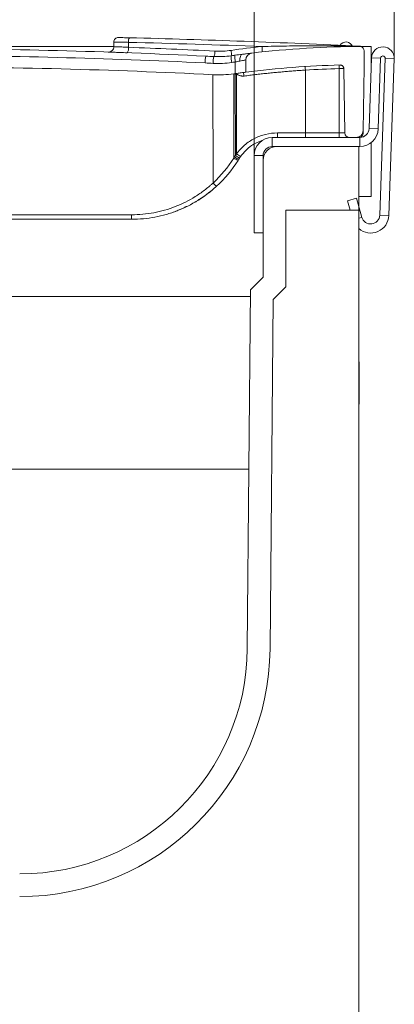
# Model space of a CAD drawing. Units: millimetres. Extents: x 7 to 413, y 7 to 290.
# Drawn here: x 215 to 231, y 212 to 255 of the extents above; entities that cross this region are included whole.
import ezdxf

# ---------------------------------------------------------------- set-up
doc = ezdxf.new("R2010")
doc.units = ezdxf.units.MM
doc.styles.add('SLDTEXTSTYLE1', font='TXT', dxfattribs={"width": 0.605})
doc.dimstyles.new('SLDDIMSTYLE0', dxfattribs={"dimtxt": 3.5, "dimasz": 3.302, "dimexe": 0, "dimexo": 0.0625, "dimgap": 0.875, "dimtad": 1, "dimdec": 0, "dimlfac": 5, "dimrnd": 1e-09, "dimzin": 12, "dimdsep": 46, "dimtxsty": 'SLDTEXTSTYLE1', "dimsah": 1, "dimcen": 0.09, "dimadec": 0, "dimazin": 3, "dimtfac": 1, "dimtdec": 0, "dimtofl": 0, "dimtmove": 0, "dimatfit": 3, "dimfxl": 0, "dimfrac": 2, "dimtolj": 1, "dimtzin": 12, "dimarcsym": 0})

# ---------------------------------------------------------------- blocks, each defined once
blk = doc.blocks.new('_D_1')
at = {"color": 7, "linetype": 'Continuous', "lineweight": 0}
for p, q in [((194.888, 248.873), (194.888, 265.173)), ((225.208, 248.873), (225.208, 265.173)), ((194.888, 264.173), (225.208, 264.173))]:
    blk.add_line(p, q, dxfattribs=at)
for points in [[(194.888, 264.173), (198.19, 263.665), (198.19, 264.681)], [(225.208, 264.173), (221.906, 264.681), (221.906, 263.665)]]:
    blk.add_solid(points, dxfattribs=at)
at = {"color": 7, "linetype": 'Continuous', "lineweight": 0, "insert": (202.728, 268.685), "char_height": 3.5, "attachment_point": 1, "style": 'SLDTEXTSTYLE1'}
blk.add_mtext('"150"', dxfattribs=at)
blk = doc.blocks.new('_D_2')
at = {"color": 7, "linetype": 'Continuous', "lineweight": 0}
for p, q in [((188.727, 253.139), (188.727, 271.173)), ((231.37, 253.139), (231.37, 271.173)), ((188.727, 270.173), (231.37, 270.173))]:
    blk.add_line(p, q, dxfattribs=at)
for points in [[(188.727, 270.173), (192.029, 269.665), (192.029, 270.681)], [(231.37, 270.173), (228.068, 270.681), (228.068, 269.665)]]:
    blk.add_solid(points, dxfattribs=at)
at = {"color": 7, "linetype": 'Continuous', "lineweight": 0, "insert": (204.434, 274.685), "char_height": 3.5, "attachment_point": 1, "style": 'SLDTEXTSTYLE1'}
blk.add_mtext('212', dxfattribs=at)

msp = doc.modelspace()

# ---------------------------------------------------------------- linework, layer by layer
at = {"color": 7, "linetype": 'Continuous', "lineweight": 15}
for p, q in [((219.048, 253.868), (219.048, 253.667)), ((219.048, 253.673), (213.54, 253.673)), ((230.348, 253.673), (229.91, 253.673)), ((230.048, 253.483), (230.048, 252.773)), ((230.348, 252.537), (230.348, 253.673)), ((224.848, 252.544), (224.848, 253.084)), ((230.371, 253.173), (230.262, 250.059)), ((230.77, 253.16), (230.662, 250.045)), ((230.729, 246.252), (230.97, 253.153)), ((231.129, 246.238), (231.37, 253.139)), ((229.201, 249.87), (229.151, 252.702)), ((230.048, 252.773), (229.999, 249.968)), ((224.74, 252.527), (224.696, 252.524)), ((229.862, 249.673), (226.008, 249.673)), ((229.699, 249.673), (229.401, 249.673)), ((229.862, 249.273), (226.008, 249.273)), ((226.048, 249.273), (226.048, 249.251)), ((229.808, 249.273), (226.208, 249.273)), ((229.808, 249.273), (229.808, 246.473)), ((230.348, 247.073), (230.348, 249.438)), ((224.535, 248.713), (224.613, 248.829)), ((225.208, 248.873), (225.208, 245.473)), ((225.608, 248.873), (225.608, 245.473)), ((225.608, 243.519), (225.608, 248.673)), ((222.813, 246.948), (222.792, 246.934)), ((223.227, 247.242), (223.263, 247.272)), ((229.319, 246.886), (229.704, 246.997)), ((229.945, 246.156), (229.704, 246.997)), ((229.808, 247.073), (230.348, 247.073)), ((226.608, 243.104), (226.608, 246.473)), ((226.608, 246.473), (229.808, 246.473)), ((229.438, 246.473), (229.319, 246.886)), ((229.808, 246.473), (229.808, 195.073)), ((225.208, 245.473), (225.608, 245.473)), ((225.608, 243.519), (225.051, 242.961)), ((226.047, 242.543), (226.608, 243.104)), ((225.048, 242.673), (195.048, 242.673)), ((225.051, 242.961), (224.913, 227.186)), ((225.048, 242.673), (225.008, 242.673)), ((225.913, 227.177), (226.047, 242.543)), ((229.828, 239.803), (229.808, 239.803)), ((229.828, 238.873), (229.828, 239.803)), ((229.828, 237.943), (229.828, 238.873)), ((229.808, 237.943), (229.828, 237.943)), ((195.115, 235.073), (224.982, 235.073))]:
    msp.add_line(p, q, dxfattribs=at)
at = {"color": 8, "linetype": 'Continuous', "lineweight": 0}
for p, q in [((219.694, 253.638), (219.694, 253.856)), ((224.386, 252.482), (224.386, 252.993)), ((230.77, 253.16), (230.371, 253.173)), ((230.97, 253.153), (231.37, 253.139)), ((227.464, 249.87), (227.464, 252.635)), ((228.948, 249.87), (228.948, 252.701)), ((223.409, 247.667), (223.403, 252.432)), ((224.321, 248.767), (224.316, 252.472)), ((224.391, 248.879), (224.386, 252.482)), ((224.441, 248.953), (224.437, 252.457)), ((230.262, 250.059), (230.662, 250.045)), ((226.008, 249.673), (226.008, 249.273)), ((229.862, 249.273), (229.862, 249.673)), ((225.608, 248.873), (225.208, 248.873)), ((229.945, 246.156), (229.808, 246.117)), ((230.729, 246.252), (231.129, 246.238))]:
    msp.add_line(p, q, dxfattribs=at)
at = {"color": 8, "linetype": 'Continuous', "lineweight": 0, "flags": 128}
for points in [[(224.59, 253.033), (224.587, 253.089), (224.589, 253.143), (224.596, 253.193), (224.609, 253.237), (224.625, 253.274), (224.646, 253.303), (224.67, 253.322), (224.696, 253.331)], [(222.248, 246.63), (222.209, 246.617), (222.175, 246.615)]]:
    msp.add_lwpolyline(points, dxfattribs=at)
at = {"color": 7, "linetype": 'Continuous', "lineweight": 15}
for centre, radius, start, end in [((219.248, 253.868), 0.2, 88.6814, 180.1268), ((229.248, 253.573), 0.3, 18.8629, 149.4333), ((218.808, 253.667), 0.24, 268.094, 0.0414), ((230.048, 211.673), 42, 90.1879, 96.7482), ((229.848, 253.483), 0.2, 77.8517, 87.1613), ((229.848, 253.483), 0.2, 0, 71.8579), ((230.87, 253.156), 0.5, 358, 178), ((225.148, 253.084), 0.3, 96.7482, 180), ((230.87, 253.156), 0.1, 358, 178), ((230.048, 211.673), 41.2, 91.4761, 97.2508), ((229.862, 250.073), 0.4, 270, 358), ((229.862, 250.073), 0.8, 270, 358), ((226.008, 248.873), 0.8, 90, 180), ((229.401, 249.873), 0.2, 181, 270), ((229.817, 249.853), 0.18, 270, 359), ((226.008, 248.873), 0.4, 90, 180), ((226.208, 248.673), 0.6, 90, 180), ((219.837, 251.573), 5.5, 306.8796, 309.7169), ((230.33, 246.266), 0.8, 229.3501, 358), ((230.33, 246.266), 0.4, 196, 358), ((214.914, 227.273), 10, 270, 359.5), ((214.914, 227.273), 11, 270, 359.5)]:
    msp.add_arc(centre, radius, start, end, dxfattribs=at)
at = {"color": 8, "linetype": 'Continuous', "lineweight": 0}
for centre, radius, start, end in [((219.985, 253.898), 0.294, 147.3623, 188.125), ((219.343, 253.592), 0.354, 326.7017, 7.4303), ((222.949, 253.442), 0.539, 337.0012, 3.0763), ((223.571, 253.364), 0.644, 351.28, 12.4279), ((224.928, 253.545), 0.645, 350.0109, 11.327), ((229.866, 253.678), 0.00867, 149.3889, 179.5445), ((229.869, 253.689), 0.0167, 221.8889, 266.7761), ((224.177, 252.969), 1.12, 165.5157, 180.9929), ((224.607, 252.945), 1.197, 166.1438, 180.614), ((225.461, 253.213), 1.254, 177.5878, 191.1421), ((225.635, 253.233), 1.272, 177.4878, 190.8405), ((227.921, 249.821), 1.684, 178.3491, 185.0411), ((182.95, 249.821), 44.514, 359.8096, 0.0625), ((124.208, 249.821), 104.741, 359.91908, 0.02657), ((224.902, 249.598), 1.014, 235.0061, 246.9364), ((224.927, 249.658), 1.023, 235.6217, 247.4484), ((224.977, 249.671), 0.986, 233.5066, 245.7715), ((225.036, 249.688), 0.946, 231.0491, 243.811), ((224.052, 248.187), 0.827, 218.9253, 233.3408), ((222.736, 247.066), 0.141, 303.0858, 332.2951), ((222.824, 247.122), 0.139, 304.1731, 331.3617), ((220.772, 246.221), 0.947, 177.069, 188.9962)]:
    msp.add_arc(centre, radius, start, end, dxfattribs=at)
for points, knots in [([(219.694, 253.856), (219.68, 253.856), (219.578, 253.858), (219.397, 253.862), (219.199, 253.865), (219.071, 253.867), (219.058, 253.867), (219.052, 253.868)], [0, 0, 0, 0, 0.039728, 0.284668, 0.529557, 0.774421, 1, 1, 1, 1]), ([(219.05, 253.667), (219.056, 253.667), (219.069, 253.666), (219.199, 253.66), (219.397, 253.652), (219.578, 253.643), (219.68, 253.638), (219.694, 253.638)], [0, 0, 0, 0, 0.232992, 0.475368, 0.717844, 0.960485, 1, 1, 1, 1]), ([(225.561, 253.672), (225.918, 253.682), (226.276, 253.689), (226.992, 253.7), (227.35, 253.703), (228.066, 253.704), (228.424, 253.702), (228.961, 253.696), (229.141, 253.693), (229.409, 253.688), (229.499, 253.686), (229.678, 253.683), (229.767, 253.681), (229.857, 253.678)], [0, 0, 0, 0, 0.25, 0.25, 0.5, 0.5, 0.75, 0.75, 0.875, 0.875, 0.9375, 0.9375, 1, 1, 1, 1]), ([(229.857, 253.678), (229.867, 253.678), (229.875, 253.678), (229.887, 253.678), (229.89, 253.678), (229.89, 253.678)], [0, 0, 0, 0, 0.5, 0.5, 1, 1, 1, 1]), ([(197.04, 252.949), (199.204, 253.057), (201.37, 253.138), (205.708, 253.246), (207.878, 253.273), (212.22, 253.273), (214.39, 253.246), (218.726, 253.138), (220.893, 253.057), (223.057, 252.949)], [0, 0, 0, 0, 0.25, 0.25, 0.5, 0.5, 0.75, 0.75, 1, 1, 1, 1]), ([(224.386, 252.993), (224.373, 252.991), (224.36, 252.99), (224.347, 252.988), (224.308, 252.982), (224.269, 252.977), (224.23, 252.971)], [0, 0, 0, 0, 0.0001964325, 0.0001964325, 0.0001964325, 0.0007907252, 0.0007907252, 0.0007907252, 0.0007907252]), ([(224.59, 253.033), (224.558, 253.027), (224.525, 253.021), (224.457, 253.008), (224.421, 253.001), (224.386, 252.993)], [0, 0, 0, 0, 0.5, 0.5, 1, 1, 1, 1]), ([(224.848, 253.084), (224.848, 253.084), (224.842, 253.083), (224.818, 253.079), (224.801, 253.075), (224.755, 253.066), (224.728, 253.061), (224.664, 253.048), (224.628, 253.041), (224.59, 253.033)], [0, 0, 0, 0, 0.25, 0.25, 0.5, 0.5, 0.75, 0.75, 1, 1, 1, 1]), ([(227.464, 252.635), (227.385, 252.629), (227.225, 252.619), (226.985, 252.602), (226.744, 252.583), (226.502, 252.562), (226.258, 252.54), (226.013, 252.517), (225.766, 252.492), (225.519, 252.465), (225.27, 252.436), (225.019, 252.406), (224.852, 252.384), (224.769, 252.374)], [0, 0, 0, 0, 0.088203, 0.176929, 0.266183, 0.355972, 0.446301, 0.537178, 0.628607, 0.720597, 0.813155, 0.906286, 1, 1, 1, 1]), ([(227.454, 252.791), (227.454, 252.791), (227.455, 252.788), (227.456, 252.773), (227.456, 252.761), (227.458, 252.73), (227.459, 252.712), (227.462, 252.673), (227.463, 252.653), (227.464, 252.635)], [0, 0, 0, 0, 0.25, 0.25, 0.5, 0.5, 0.75, 0.75, 1, 1, 1, 1]), ([(228.944, 252.858), (228.944, 252.858), (228.944, 252.855), (228.945, 252.84), (228.945, 252.828), (228.946, 252.797), (228.946, 252.779), (228.947, 252.74), (228.948, 252.72), (228.948, 252.701)], [0, 0, 0, 0, 0.25, 0.25, 0.5, 0.5, 0.75, 0.75, 1, 1, 1, 1]), ([(229.151, 252.702), (229.151, 252.702), (229.151, 252.702), (229.147, 252.702), (229.142, 252.702), (229.134, 252.702), (229.124, 252.702), (229.112, 252.702), (229.098, 252.702), (229.081, 252.702), (229.063, 252.702), (229.043, 252.702), (229.021, 252.702), (228.998, 252.701), (228.973, 252.701), (228.957, 252.701), (228.948, 252.701)], [0, 0, 0, 0, 0.0648042, 0.1302064, 0.1970184, 0.2649641, 0.3335047, 0.4032317, 0.474406, 0.5460986, 0.6189133, 0.6931346, 0.7679827, 0.8440307, 0.9214421, 1, 1, 1, 1]), ([(224.437, 252.457), (224.437, 252.457), (224.437, 252.457), (224.437, 252.457), (224.433, 252.459), (224.429, 252.461), (224.425, 252.463), (224.418, 252.466), (224.412, 252.469), (224.406, 252.472), (224.4, 252.475), (224.394, 252.478), (224.388, 252.481), (224.387, 252.482), (224.387, 252.482), (224.386, 252.482)], [-0.00000006, -0.00000006, -0.00000006, -0.00000006, 0, 0, 0, 0.0000680649, 0.0000680649, 0.0000680649, 0.0001715344, 0.0001715344, 0.0001715344, 0.0002750032, 0.0002750032, 0.0002750032, 0.0002833788, 0.0002833788, 0.0002833788, 0.0002833788]), ([(224.769, 252.374), (224.76, 252.373), (224.744, 252.371), (224.718, 252.371), (224.691, 252.372), (224.664, 252.376), (224.635, 252.381), (224.603, 252.39), (224.565, 252.402), (224.523, 252.418), (224.48, 252.437), (224.452, 252.45), (224.437, 252.457)], [0, 0, 0, 0, 0.071831, 0.145914, 0.222663, 0.302454, 0.385618, 0.472447, 0.594318, 0.729425, 0.854556, 1, 1, 1, 1]), ([(224.441, 248.953), (224.454, 248.97), (224.467, 248.988), (224.494, 249.023), (224.535, 249.074), (224.577, 249.123), (224.666, 249.219), (224.728, 249.28), (224.86, 249.393), (224.93, 249.446), (225.076, 249.543), (225.151, 249.588), (225.305, 249.666), (225.385, 249.701), (225.548, 249.762), (225.632, 249.787), (225.888, 249.849), (226.061, 249.87), (226.237, 249.87)], [0, 0, 0, 0, 0.03125, 0.03125, 0.0625, 0.125, 0.125, 0.25, 0.25, 0.375, 0.375, 0.5, 0.5, 0.625, 0.625, 0.75, 0.75, 1, 1, 1, 1]), ([(227.464, 249.87), (227.598, 249.87), (227.731, 249.87), (227.864, 249.87), (227.998, 249.87), (228.131, 249.87), (228.264, 249.87), (228.492, 249.87), (228.72, 249.87), (228.948, 249.87)], [0, 0, 0, 0, 0.002, 0.002, 0.002, 0.004, 0.004, 0.004, 0.00742074, 0.00742074, 0.00742074, 0.00742074]), ([(228.948, 249.87), (228.981, 249.87), (229.014, 249.87), (229.06, 249.87), (229.075, 249.87), (229.102, 249.87), (229.115, 249.87), (229.15, 249.87), (229.169, 249.87), (229.194, 249.87), (229.201, 249.87), (229.201, 249.87)], [0, 0, 0, 0, 0.25, 0.25, 0.375, 0.375, 0.5, 0.5, 0.75, 0.75, 1, 1, 1, 1]), ([(224.321, 248.767), (224.321, 248.767), (224.321, 248.767), (224.321, 248.767), (224.331, 248.783), (224.34, 248.798), (224.35, 248.814)], [-0.00000006, -0.00000006, -0.00000006, -0.00000006, 0, 0, 0, 0.0002733526, 0.0002733526, 0.0002733526, 0.0002733526]), ([(224.35, 248.814), (224.356, 248.825), (224.363, 248.836), (224.37, 248.846), (224.377, 248.857), (224.384, 248.868), (224.391, 248.879), (224.391, 248.879), (224.391, 248.879), (224.391, 248.879)], [0, 0, 0, 0, 0.0001928286, 0.0001928286, 0.0001928286, 0.0003856528, 0.0003856528, 0.0003856528, 0.0003857128, 0.0003857128, 0.0003857128, 0.0003857128]), ([(224.391, 248.879), (224.391, 248.879), (224.391, 248.879), (224.391, 248.879), (224.398, 248.889), (224.405, 248.9), (224.412, 248.911), (224.417, 248.918), (224.422, 248.925), (224.427, 248.932), (224.431, 248.939), (224.436, 248.946), (224.441, 248.953), (224.441, 248.953), (224.441, 248.953), (224.441, 248.953)], [-0.00000006, -0.00000006, -0.00000006, -0.00000006, 0, 0, 0, 0.000191289, 0.000191289, 0.000191289, 0.0003200713, 0.0003200713, 0.0003200713, 0.0004487919, 0.0004487919, 0.0004487919, 0.0004488519, 0.0004488519, 0.0004488519, 0.0004488519]), ([(219.827, 246.27), (220.158, 246.27), (220.483, 246.3), (220.964, 246.391), (221.123, 246.428), (221.439, 246.519), (221.596, 246.572), (222.056, 246.751), (222.348, 246.898), (222.763, 247.157), (222.898, 247.25), (223.095, 247.399), (223.159, 247.451), (223.255, 247.53), (223.302, 247.571), (223.348, 247.612), (223.379, 247.64), (223.394, 247.654), (223.409, 247.667)], [0, 0, 0, 0, 0.25, 0.25, 0.375, 0.375, 0.5, 0.5, 0.75, 0.75, 0.875, 0.875, 0.9375, 0.9375, 0.96875, 0.984375, 0.984375, 1, 1, 1, 1])]:
    msp.add_open_spline(points, degree=3, knots=knots, dxfattribs=at)
at = {"color": 7, "linetype": 'Continuous', "lineweight": 15}
for points, knots in [([(219.255, 254.068), (219.26, 254.067), (219.269, 254.067), (219.366, 254.065), (219.515, 254.061), (219.65, 254.058), (219.727, 254.056), (219.737, 254.056)], [0, 0, 0, 0, 0.228064, 0.472091, 0.716191, 0.960389, 1, 1, 1, 1]), ([(219.737, 254.056), (221.409, 254.016), (223.089, 253.964), (226.462, 253.84), (228.157, 253.767), (229.858, 253.683)], [0, 0, 0, 0, 0.5, 0.5, 1, 1, 1, 1]), ([(223.092, 253.249), (220.923, 253.357), (218.75, 253.438), (214.402, 253.546), (212.226, 253.573), (207.872, 253.573), (205.696, 253.546), (201.346, 253.438), (199.174, 253.357), (197.005, 253.249)], [0, 0, 0, 0, 0.25, 0.25, 0.5, 0.5, 0.75, 0.75, 1, 1, 1, 1]), ([(218.805, 253.427), (218.803, 253.427), (218.784, 253.428), (218.858, 253.425), (219.029, 253.419), (219.302, 253.41), (219.527, 253.402), (219.639, 253.398)], [0, 0, 0, 0, 0.01896, 0.264155, 0.509439, 0.754754, 1, 1, 1, 1]), ([(224.207, 253.266), (224.247, 253.272), (224.286, 253.277), (224.326, 253.283), (224.339, 253.285), (224.352, 253.286), (224.365, 253.288)], [0, 0, 0, 0, 0.0005992837, 0.0005992837, 0.0005992837, 0.0007973827, 0.0007973827, 0.0007973827, 0.0007973827]), ([(224.696, 253.331), (224.758, 253.339), (224.816, 253.346), (224.919, 253.359), (224.963, 253.364), (225.018, 253.371), (225.035, 253.373), (225.063, 253.376), (225.075, 253.378), (225.103, 253.381), (225.113, 253.382), (225.113, 253.382)], [0, 0, 0, 0, 0.25, 0.25, 0.5, 0.5, 0.625, 0.625, 0.75, 0.75, 1, 1, 1, 1]), ([(224.848, 252.544), (224.848, 252.544), (224.839, 252.542), (224.801, 252.538), (224.773, 252.534), (224.737, 252.529)], [0, 0, 0, 0, 0.5, 0.5, 1, 1, 1, 1]), ([(228.987, 252.859), (228.992, 252.859), (229.003, 252.859), (229.019, 252.857), (229.034, 252.854), (229.054, 252.847), (229.078, 252.835), (229.103, 252.816), (229.123, 252.792), (229.139, 252.764), (229.149, 252.734), (229.15, 252.713), (229.151, 252.702)], [0, 0, 0, 0, 0.062867, 0.125116, 0.187365, 0.250232, 0.37508, 0.499927, 0.624719, 0.749511, 0.874756, 1, 1, 1, 1]), ([(224.737, 252.529), (224.715, 252.526), (224.684, 252.522), (224.591, 252.51), (224.528, 252.502), (224.453, 252.491)], [0, 0, 0, 0, 0.5, 0.5, 1, 1, 1, 1]), ([(224.738, 252.529), (224.739, 252.53), (224.741, 252.526), (224.745, 252.511), (224.748, 252.5), (224.754, 252.469), (224.758, 252.451), (224.763, 252.412), (224.766, 252.392), (224.769, 252.374)], [0, 0, 0, 0, 0.25, 0.25, 0.5, 0.5, 0.75, 0.75, 1, 1, 1, 1]), ([(229.699, 249.673), (229.735, 249.673), (229.772, 249.679), (229.845, 249.708), (229.881, 249.731), (229.939, 249.788), (229.962, 249.823), (229.992, 249.895), (229.999, 249.933), (229.999, 249.968)], [0, 0, 0, 0, 0.25, 0.25, 0.5, 0.5, 0.75, 0.75, 1, 1, 1, 1]), ([(225.627, 249.562), (225.441, 249.491), (225.043, 249.339), (224.766, 249.014), (224.619, 248.84)], [0, 0, 0, 0, 0.465489, 1, 1, 1, 1]), ([(224.572, 248.772), (224.566, 248.763), (224.56, 248.753), (224.553, 248.743), (224.547, 248.733), (224.541, 248.723), (224.535, 248.713)], [0, 0, 0, 0, 0.0001754626, 0.0001754626, 0.0001754626, 0.0003508694, 0.0003508694, 0.0003508694, 0.0003508694]), ([(224.619, 248.84), (224.614, 248.833), (224.609, 248.827), (224.605, 248.82), (224.601, 248.814), (224.596, 248.808), (224.592, 248.801), (224.585, 248.792), (224.579, 248.782), (224.572, 248.772)], [0, 0, 0, 0, 0.00011716, 0.00011716, 0.00011716, 0.0002343191, 0.0002343191, 0.0002343191, 0.0004083938, 0.0004083938, 0.0004083938, 0.0004083938]), ([(223.559, 247.524), (223.432, 247.407), (223.3, 247.297), (223.028, 247.09), (222.888, 246.994), (222.456, 246.725), (222.153, 246.573), (221.755, 246.418), (221.674, 246.388), (221.511, 246.333), (221.43, 246.308), (221.184, 246.238), (221.019, 246.199), (220.519, 246.105), (220.181, 246.073), (219.837, 246.073)], [0, 0, 0, 0, 0.125, 0.125, 0.25, 0.25, 0.5, 0.5, 0.5625, 0.5625, 0.625, 0.625, 0.75, 0.75, 1, 1, 1, 1]), ([(222.743, 246.904), (222.743, 246.904), (222.739, 246.901), (222.778, 246.925), (222.838, 246.964), (222.92, 247.018), (223.039, 247.099), (223.159, 247.191), (223.227, 247.242)], [0, 0, 0, 0, 0.001211, 0.203545, 0.406623, 0.44472, 0.686916, 1, 1, 1, 1]), ([(222.794, 246.949), (222.788, 246.942), (222.777, 246.929), (222.761, 246.916), (222.751, 246.909), (222.746, 246.905), (222.744, 246.904), (222.744, 246.904), (222.743, 246.904), (222.743, 246.903), (222.743, 246.903), (222.743, 246.904), (222.743, 246.904)], [0, 0, 0, 0, 0.2993226, 0.5222946, 0.656261, 0.6951465, 0.7099434, 0.7211263, 0.7353453, 0.7606833, 0.8232929, 1, 1, 1, 1]), ([(221.665, 246.386), (221.723, 246.406), (221.78, 246.428), (221.892, 246.471), (221.946, 246.493), (222.022, 246.526), (222.047, 246.537), (222.094, 246.557), (222.117, 246.568), (222.18, 246.597), (222.217, 246.615), (222.248, 246.63)], [0, 0, 0, 0, 0.25, 0.25, 0.5, 0.5, 0.625, 0.625, 0.75, 0.75, 1, 1, 1, 1]), ([(222.605, 246.82), (222.618, 246.828), (222.658, 246.851), (222.69, 246.871), (222.685, 246.868), (222.685, 246.868)], [0, 0, 0, 0, 0.340856, 0.990139, 1, 1, 1, 1]), ([(222.685, 246.868), (222.686, 246.868), (222.687, 246.869), (222.687, 246.869), (222.687, 246.869), (222.687, 246.869), (222.686, 246.868), (222.684, 246.867), (222.671, 246.86), (222.646, 246.849), (222.62, 246.844), (222.608, 246.842)], [0, 0, 0, 0, 0.082751, 0.238021, 0.294746, 0.330729, 0.348978, 0.362495, 0.39138, 0.709697, 1, 1, 1, 1])]:
    msp.add_open_spline(points, degree=3, knots=knots, dxfattribs=at)
at = {"color": 8, "linetype": 'Continuous', "lineweight": 0}
for points in [[(225.561, 253.672), (223.595, 253.748), (221.64, 253.809), (219.694, 253.856)], [(219.694, 253.638), (220.952, 253.591), (222.217, 253.536), (223.488, 253.471)], [(223.488, 253.471), (223.726, 253.458), (223.963, 253.469), (224.2, 253.502)], [(224.2, 253.502), (224.652, 253.566), (225.106, 253.623), (225.561, 253.672)], [(224.23, 252.971), (223.959, 252.932), (223.684, 252.918), (223.411, 252.932)], [(223.445, 253.231), (223.7, 253.218), (223.955, 253.23), (224.207, 253.266)], [(223.411, 252.932), (223.293, 252.937), (223.175, 252.943), (223.057, 252.949)], [(228.948, 252.701), (228.453, 252.688), (227.959, 252.666), (227.464, 252.635)], [(224.453, 252.491), (224.448, 252.48), (224.442, 252.469), (224.437, 252.457)], [(226.237, 249.87), (226.646, 249.87), (227.055, 249.87), (227.464, 249.87)], [(223.409, 247.667), (223.761, 247.991), (224.068, 248.362), (224.321, 248.767)], [(210.048, 246.27), (213.309, 246.27), (216.57, 246.27), (219.827, 246.27)]]:
    msp.add_open_spline(points, degree=3, dxfattribs=at)
at = {"color": 7, "linetype": 'Continuous', "lineweight": 15}
for points in [[(223.092, 253.249), (223.21, 253.243), (223.328, 253.237), (223.445, 253.231)], [(224.365, 253.288), (224.477, 253.304), (224.588, 253.317), (224.696, 253.331)], [(223.403, 252.432), (218.96, 252.659), (214.508, 252.773), (210.048, 252.773)], [(224.316, 252.472), (224.013, 252.43), (223.709, 252.416), (223.403, 252.432)], [(224.386, 252.482), (224.363, 252.479), (224.339, 252.476), (224.316, 252.472)], [(224.453, 252.491), (224.431, 252.488), (224.409, 252.485), (224.386, 252.482)], [(229.997, 249.85), (229.997, 249.85), (229.999, 249.968), (229.999, 249.968)], [(224.505, 248.665), (224.243, 248.244), (223.924, 247.859), (223.559, 247.524)], [(224.535, 248.713), (224.525, 248.697), (224.515, 248.681), (224.505, 248.665)], [(219.837, 246.073), (216.577, 246.073), (213.313, 246.073), (210.048, 246.073)]]:
    msp.add_open_spline(points, degree=3, dxfattribs=at)

# ---------------------------------------------------------------- dimensions: what is measured, and where the dimension line sits
at = {"color": 7, "linetype": 'Continuous', "lineweight": 0}
for base, p1, p2, picture, middle in [((231.37, 270.173), (188.727, 253.139), (231.37, 253.139), '_D_2', (210.048, 270.173)), ((225.208, 264.173), (194.888, 248.873), (225.208, 248.873), '_D_1', (210.048, 264.173))]:
    dim = msp.add_linear_dim(base=base, p1=p1, p2=p2, dimstyle='SLDDIMSTYLE0', dxfattribs=at)
    dim.commit()
    dim.dimension.update_dxf_attribs({"geometry": picture, "text_midpoint": middle, "dimtype": 160})

doc.saveas('drawing.dxf')
